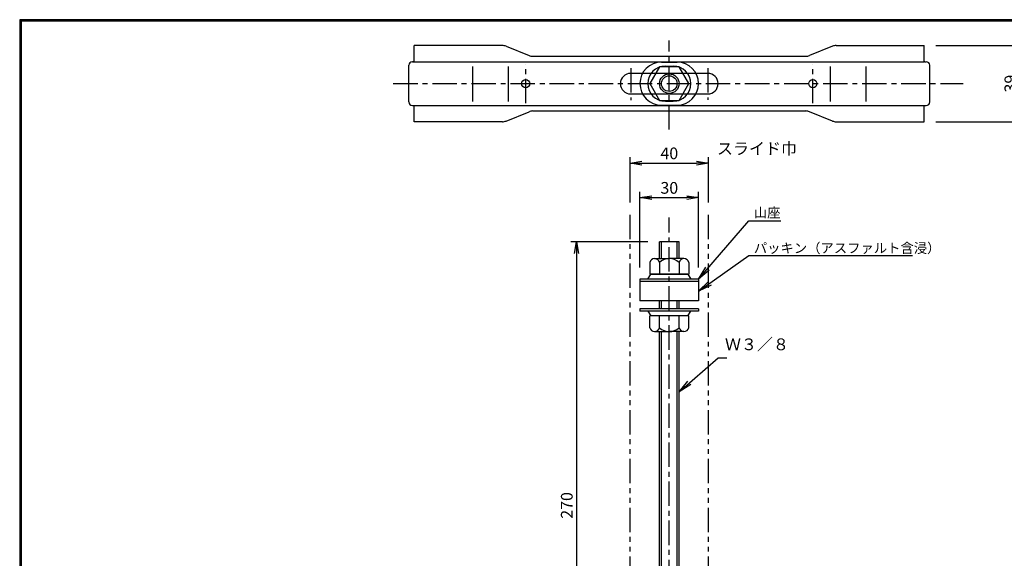
# Model space of a CAD drawing. Extents: x -948 to -150, y 14 to 565.
# Drawn here: x -948 to -444, y 290 to 565 of the extents above; entities that cross this region are included whole.
import ezdxf

# ---------------------------------------------------------------- set-up
doc = ezdxf.new("R2010")
doc.units = 0
doc.header["$LTSCALE"] = 2
doc.linetypes.add('CENTER', pattern=[2, 1.25, -0.25, 0.25, -0.25])
doc.linetypes.add('PHANTOM', pattern=[2.5, 1.25, -0.25, 0.25, -0.25, 0.25, -0.25])
doc.layers.get('0').update_dxf_attribs({"linetype": 'CONTINUOUS'})
doc.layers.get('DEFPOINTS').update_dxf_attribs({"linetype": 'CONTINUOUS'})
for name, color, linetype in [('CENTER L', 1, 'CENTER'), ('SEIHIN', 3, 'CONTINUOUS'), ('SUNPOU', 4, 'CONTINUOUS'), ('ZUWAKU', 7, 'CONTINUOUS')]:
    doc.layers.add(name, color=color, linetype=linetype)
doc.styles.get("Standard").update_dxf_attribs({"font": 'TXT', "bigfont": 'bigfont.shx'})
doc.dimstyles.get("Standard").update_dxf_attribs({"dimtxt": 0.18, "dimasz": 0.18, "dimexe": 0.18, "dimexo": 0.0625, "dimgap": 0.09, "dimtad": 0, "dimtih": 1, "dimtoh": 1, "dimdec": 4, "dimzin": 0, "dimdsep": 46, "dimtxsty": 'STANDARD', "dimcen": 0.09, "dimadec": 0, "dimazin": 0, "dimtfac": 1, "dimtdec": 4, "dimtofl": 0, "dimtmove": 0, "dimatfit": 3, "dimfxl": 1, "dimtolj": 1, "dimtzin": 0, "dimarcsym": 0})

# ---------------------------------------------------------------- blocks, each defined once
blk = doc.blocks.new('_OPEN')
at = {"color": 0, "linetype": 'ByBlock'}
for p, q in [((-1, 0.167), (0, 0)), ((0, 0), (-1, -0.167)), ((0, 0), (-1, 0))]:
    blk.add_line(p, q, dxfattribs=at)
blk = doc.blocks.new('*D18')
at = {"layer": 'DEFPOINTS', "color": 0, "transparency": 16777216}
for p in [(-484.58, 552.14), (-484.58, 513.14), (-435.5, 513.14)]:
    blk.add_point(p, dxfattribs=at)
at = {"layer": 'SUNPOU', "transparency": 16777216}
for p, q in [((-478.58, 552.14), (-432.5, 552.14)), ((-435.5, 545.14), (-435.5, 520.14)), ((-478.58, 513.14), (-432.5, 513.14))]:
    blk.add_line(p, q, dxfattribs=at)
at = {"layer": 'SUNPOU', "transparency": 16777216, "xscale": 7, "yscale": 7, "zscale": 7}
for p, rotation in [((-435.5, 552.14), 90), ((-435.5, 513.14), 270)]:
    blk.add_blockref('_OPEN', p, dxfattribs=dict(at, rotation=rotation))
at = {"layer": 'SUNPOU', "transparency": 16777216, "insert": (-440.5, 532.64), "char_height": 6, "attachment_point": 5, "rotation": 90}
blk.add_mtext('\\A1;39', dxfattribs=at)
blk = doc.blocks.new('*D22')
at = {"layer": 'DEFPOINTS', "color": 0, "transparency": 16777216}
for p in [(-600.07, 474.26), (-630.07, 432.56), (-600.07, 432.56)]:
    blk.add_point(p, dxfattribs=at)
at = {"layer": 'SUNPOU', "lineweight": -2, "transparency": 16777216}
for p, q in [((-630.07, 438.56), (-630.07, 477.26)), ((-624.07, 474.26), (-606.07, 474.26)), ((-600.07, 438.56), (-600.07, 477.26))]:
    blk.add_line(p, q, dxfattribs=at)
at = {"layer": 'SUNPOU', "lineweight": -2, "transparency": 16777216, "xscale": 6, "yscale": 6, "zscale": 6, "rotation": 180}
blk.add_blockref('_OPEN', (-630.07, 474.26), dxfattribs=at)
at = {"layer": 'SUNPOU', "lineweight": -2, "transparency": 16777216, "xscale": 6, "yscale": 6, "zscale": 6}
blk.add_blockref('_OPEN', (-600.07, 474.26), dxfattribs=at)
at = {"layer": 'SUNPOU', "transparency": 16777216, "insert": (-615.07, 479.26), "char_height": 6, "attachment_point": 5}
blk.add_mtext('\\A1;30', dxfattribs=at)
blk = doc.blocks.new('*D23')
at = {"layer": 'DEFPOINTS', "color": 0, "transparency": 16777216}
for p in [(-595.07, 491.93), (-635.07, 465.77), (-595.07, 465.77)]:
    blk.add_point(p, dxfattribs=at)
at = {"layer": 'SUNPOU', "lineweight": -2, "transparency": 16777216}
for p, q in [((-635.07, 471.77), (-635.07, 494.93)), ((-595.07, 471.77), (-595.07, 494.93)), ((-629.07, 491.93), (-601.07, 491.93))]:
    blk.add_line(p, q, dxfattribs=at)
at = {"layer": 'SUNPOU', "lineweight": -2, "transparency": 16777216, "xscale": 6, "yscale": 6, "zscale": 6, "rotation": 180}
blk.add_blockref('_OPEN', (-635.07, 491.93), dxfattribs=at)
at = {"layer": 'SUNPOU', "lineweight": -2, "transparency": 16777216, "xscale": 6, "yscale": 6, "zscale": 6}
blk.add_blockref('_OPEN', (-595.07, 491.93), dxfattribs=at)
at = {"layer": 'SUNPOU', "transparency": 16777216, "insert": (-615.07, 496.93), "char_height": 6, "attachment_point": 5}
blk.add_mtext('\\A1;40', dxfattribs=at)
blk = doc.blocks.new('*D24')
at = {"layer": 'DEFPOINTS', "color": 0, "transparency": 16777216}
for p in [(-620.07, 451.66), (-662.54, 181.66), (-620.07, 181.66)]:
    blk.add_point(p, dxfattribs=at)
at = {"layer": 'SUNPOU', "lineweight": -2, "transparency": 16777216}
for p, q in [((-626.07, 451.66), (-665.54, 451.66)), ((-662.54, 445.66), (-662.54, 187.66)), ((-626.07, 181.66), (-665.54, 181.66))]:
    blk.add_line(p, q, dxfattribs=at)
at = {"layer": 'SUNPOU', "lineweight": -2, "transparency": 16777216, "xscale": 6, "yscale": 6, "zscale": 6}
for p, rotation in [((-662.54, 451.66), 90), ((-662.54, 181.66), 270)]:
    blk.add_blockref('_OPEN', p, dxfattribs=dict(at, rotation=rotation))
at = {"layer": 'SUNPOU', "transparency": 16777216, "insert": (-667.54, 316.66), "char_height": 6, "attachment_point": 5, "rotation": 90}
blk.add_mtext('\\A1;270', dxfattribs=at)

msp = doc.modelspace()

# ---------------------------------------------------------------- linework, layer by layer
at = {"color": 3, "linetype": 'Continuous'}
for p, q in [((-745.58, 544.14), (-745.58, 552.14)), ((-700.52, 552.14), (-745.58, 552.14)), ((-698.64, 551.77), (-686.85, 547)), ((-531.52, 551.77), (-543.32, 547)), ((-529.65, 552.14), (-484.58, 552.14)), ((-484.58, 544.14), (-484.58, 552.14)), ((-684.97, 546.64), (-545.19, 546.64)), ((-748.38, 523.24), (-748.38, 542.04)), ((-745.88, 543.84), (-746.58, 543.84)), ((-746.58, 543.84), (-484.7, 543.84)), ((-715.76, 541.39), (-715.76, 523.46)), ((-697.46, 541.39), (-697.46, 523.46)), ((-532.7, 541.39), (-532.7, 523.46)), ((-514.4, 541.39), (-514.4, 523.46)), ((-484.28, 543.84), (-483.58, 543.84)), ((-481.78, 523.24), (-481.78, 542.04)), ((-595.33, 537.89), (-634.83, 537.89)), ((-634.83, 527.39), (-595.33, 527.39)), ((-746.58, 521.44), (-484.7, 521.44)), ((-745.58, 513.14), (-745.58, 521.14)), ((-484.58, 513.14), (-484.58, 521.14)), ((-484.28, 521.44), (-483.58, 521.44)), ((-698.64, 513.5), (-686.85, 518.27)), ((-684.97, 518.64), (-545.19, 518.64)), ((-531.52, 513.5), (-543.32, 518.27)), ((-700.52, 513.14), (-745.58, 513.14)), ((-529.65, 513.14), (-484.58, 513.14))]:
    msp.add_line(p, q, dxfattribs=at)
for centre in [(-688.58, 532.64), (-541.58, 532.64)]:
    msp.add_circle(centre, 2.1, dxfattribs=at)
for centre, radius, start, end in [((-700.52, 547.14), 5, 67.9802, 90), ((-529.65, 547.14), 5, 90, 112.0198), ((-684.97, 551.64), 5, 247.9802, 270), ((-545.19, 551.64), 5, 270, 292.0198), ((-746.58, 542.04), 1.8, 90, 180), ((-745.88, 544.14), 0.3, 270, 0), ((-484.28, 544.14), 0.3, 180, 270), ((-483.58, 542.04), 1.8, 0, 90), ((-634.83, 532.64), 5.25, 90, 270), ((-595.33, 532.64), 5.25, 270, 90), ((-746.58, 523.24), 1.8, 180, 270), ((-745.88, 521.14), 0.3, 0, 90), ((-484.28, 521.14), 0.3, 90, 180), ((-483.58, 523.24), 1.8, 270, 0), ((-684.97, 513.64), 5, 90, 112.0198), ((-545.19, 513.64), 5, 67.9802, 90), ((-700.52, 518.14), 5, 270, 292.0198), ((-529.65, 518.14), 5, 247.9802, 270)]:
    msp.add_arc(centre, radius, start, end, dxfattribs=at)
at = {"layer": 'CENTER L', "ltscale": 5}
for p, q in [((-615.08, 509.15), (-615.08, 554.75)), ((-688.58, 522.56), (-688.58, 542.69)), ((-634.83, 540.6), (-634.83, 524.24)), ((-595.33, 540.6), (-595.33, 524.36)), ((-541.58, 522.56), (-541.58, 542.69)), ((-756.34, 532.64), (-464.7, 532.64)), ((-615.07, 176.38), (-615.07, 464.14))]:
    msp.add_line(p, q, dxfattribs=at)
at = {"layer": 'SEIHIN', "color": 3}
for p, q in [((-620.08, 541.3), (-625.08, 532.64)), ((-610.08, 541.3), (-620.08, 541.3)), ((-619.08, 543.64), (-611.08, 543.64)), ((-617.08, 541.64), (-613.08, 541.64)), ((-605.08, 532.64), (-610.08, 541.3)), ((-625.08, 532.64), (-620.08, 523.98)), ((-610.08, 523.98), (-605.08, 532.64)), ((-620.08, 523.98), (-610.08, 523.98)), ((-619.08, 521.64), (-611.08, 521.64)), ((-617.08, 523.64), (-613.08, 523.64))]:
    msp.add_line(p, q, dxfattribs=at)
at = {"layer": 'SEIHIN', "color": 6, "linetype": 'PHANTOM', "ltscale": 5}
for p, q in [((-635.07, 178.01), (-635.07, 465.77)), ((-595.07, 178.01), (-595.07, 465.77))]:
    msp.add_line(p, q, dxfattribs=at)
at = {"layer": 'SEIHIN'}
for p, q in [((-620.07, 443.06), (-620.07, 451.66)), ((-610.07, 451.66), (-620.07, 451.66)), ((-610.07, 443.06), (-610.07, 451.66)), ((-625.07, 441.06), (-625.07, 435.06)), ((-622.57, 443.06), (-615.07, 443.06)), ((-620.07, 441.06), (-620.07, 435.06)), ((-607.57, 443.06), (-615.07, 443.06)), ((-610.07, 441.06), (-610.07, 435.06)), ((-605.07, 441.06), (-605.07, 435.06)), ((-626.07, 432.56), (-624.57, 435.06)), ((-625.07, 435.06), (-605.07, 435.06)), ((-605.57, 435.06), (-624.57, 435.06)), ((-605.57, 435.06), (-604.07, 432.56)), ((-630.07, 432.56), (-630.07, 431.36)), ((-600.07, 432.56), (-630.07, 432.56)), ((-630.07, 431.36), (-630.07, 421.36)), ((-600.07, 431.36), (-630.07, 431.36)), ((-600.07, 431.36), (-630.07, 431.36)), ((-600.07, 432.56), (-600.07, 431.36)), ((-600.07, 431.36), (-600.07, 421.36)), ((-600.07, 421.36), (-630.07, 421.36)), ((-620.07, 417.36), (-620.07, 421.36)), ((-610.07, 417.36), (-610.07, 421.36)), ((-630.07, 417.36), (-630.07, 416.16)), ((-600.07, 417.36), (-630.07, 417.36)), ((-600.07, 416.16), (-630.07, 416.16)), ((-626.07, 416.16), (-624.57, 413.66)), ((-625.07, 407.66), (-625.07, 413.66)), ((-605.07, 413.66), (-625.07, 413.66)), ((-620.07, 407.66), (-620.07, 413.66)), ((-610.07, 407.66), (-610.07, 413.66)), ((-605.57, 413.66), (-604.07, 416.16)), ((-605.07, 407.66), (-605.07, 413.66)), ((-600.07, 417.36), (-600.07, 416.16)), ((-622.57, 405.66), (-615.07, 405.66)), ((-620.07, 208.66), (-620.07, 405.66)), ((-607.57, 405.66), (-615.07, 405.66)), ((-610.07, 208.66), (-610.07, 405.66))]:
    msp.add_line(p, q, dxfattribs=at)
at = {"layer": 'SEIHIN', "color": 2}
for p, q in [((-619.07, 443.06), (-619.07, 451.66)), ((-611.07, 443.06), (-611.07, 451.66)), ((-619.07, 417.36), (-619.07, 421.36)), ((-611.07, 417.36), (-611.07, 421.36)), ((-619.07, 208.66), (-619.07, 405.66)), ((-611.07, 208.66), (-611.07, 405.66))]:
    msp.add_line(p, q, dxfattribs=at)
at = {"layer": 'SEIHIN', "color": 3}
msp.add_circle((-615.08, 532.64), 5, dxfattribs=at)
at = {"layer": 'SEIHIN', "color": 2}
msp.add_circle((-615.08, 532.64), 4, dxfattribs=at)
at = {"layer": 'SEIHIN', "color": 3}
for centre, radius, start, end in [((-619.08, 532.64), 11, 90, 270), ((-617.08, 532.64), 9, 90, 270), ((-613.08, 532.64), 9, 270, 90), ((-611.08, 532.64), 11, 270, 90)]:
    msp.add_arc(centre, radius, start, end, dxfattribs=at)
at = {"layer": 'SEIHIN'}
for centre, radius, start, end in [((-622.57, 440.5), 2.56, 12.6796, 167.3204), ((-615.07, 435.81), 7.25, 89.9999, 133.6049), ((-615.07, 435.81), 7.25, 46.395, 90.0002), ((-607.57, 440.5), 2.56, 12.6797, 167.3226), ((-622.57, 408.22), 2.56, 192.6797, 347.3226), ((-615.07, 412.91), 7.25, 226.3951, 270.0001), ((-615.07, 412.91), 7.25, 269.9991, 313.6037), ((-607.57, 408.22), 2.56, 192.6796, 347.3181)]:
    msp.add_arc(centre, radius, start, end, dxfattribs=at)
at = {"layer": 'ZUWAKU'}
for points in [[(-947.55, 565.38), (-947.55, 13.78), (-149.95, 13.78), (-149.95, 565.38)], [(-947.35, 565.18), (-947.35, 13.98), (-150.15, 13.98), (-150.15, 565.18)], [(-947.15, 564.98), (-947.15, 14.18), (-150.35, 14.18), (-150.35, 564.98)], [(-946.95, 564.78), (-946.95, 14.38), (-150.55, 14.38), (-150.55, 564.78)], [(-946.75, 564.58), (-946.75, 14.58), (-150.75, 14.58), (-150.75, 564.58)]]:
    msp.add_lwpolyline(points, close=True, dxfattribs=at)

# ---------------------------------------------------------------- texts
at = {"layer": 'SUNPOU'}
for s, height, p in [('スライド巾', 6, (-590.66, 496.39)), ('山座', 5, (-571.79, 464.07)), ('パッキン（アスファルト含浸）', 5, (-571.79, 445.94))]:
    msp.add_text(s, height=height, dxfattribs=at).set_placement(p)
at = {"layer": 'SUNPOU', "color": 4, "linetype": 'Continuous', "insert": (-586.57, 394.27), "char_height": 6, "attachment_point": 7}
msp.add_mtext('Ｗ３／８', dxfattribs=at)

# ---------------------------------------------------------------- dimensions: what is measured, and where the dimension line sits
at = {"layer": 'SUNPOU'}
dim = msp.add_linear_dim(base=(-435.5, 513.14), p1=(-484.58, 552.14), p2=(-484.58, 513.14), angle=90, dimstyle='STANDARD', override={"dimtxt": 6, "dimasz": 7, "dimexe": 3, "dimexo": 6, "dimgap": 2, "dimtad": 3, "dimtih": 0, "dimtoh": 0, "dimdec": 0, "dimblk1": 'OPEN', "dimblk2": 'OPEN', "dimsah": 1, "dimcen": 150, "dimclrd": 256, "dimclre": 256, "dimclrt": 256, "dimtdec": 0, "dimtofl": 1, "dimldrblk": 'OPEN', "dimlwd": -1, "dimlwe": -1}, dxfattribs=at)
dim.commit()
dim.dimension.update_dxf_attribs({"geometry": '*D18', "text_midpoint": (-435.5, 532.64), "dimtype": 160})
for base, p1, p2, picture, middle in [((-595.07, 491.93), (-635.07, 465.77), (-595.07, 465.77), '*D23', (-615.07, 496.93)), ((-600.07, 474.26), (-630.07, 432.56), (-600.07, 432.56), '*D22', (-615.07, 479.26))]:
    dim = msp.add_linear_dim(base=base, p1=p1, p2=p2, dimstyle='STANDARD', override={"dimtxt": 6, "dimasz": 6, "dimexe": 3, "dimexo": 6, "dimgap": 2, "dimtad": 3, "dimtih": 0, "dimtoh": 0, "dimdec": 0, "dimblk1": 'OPEN', "dimblk2": 'OPEN', "dimsah": 1, "dimcen": 10, "dimclrd": 256, "dimclre": 256, "dimclrt": 256, "dimtdec": 0, "dimtofl": 1, "dimldrblk": 'OPEN'}, dxfattribs=at)
    dim.commit()
    dim.dimension.update_dxf_attribs({"geometry": picture, "text_midpoint": middle})
dim = msp.add_linear_dim(base=(-662.54, 181.66), p1=(-620.07, 451.66), p2=(-620.07, 181.66), angle=90, dimstyle='STANDARD', override={"dimtxt": 6, "dimasz": 6, "dimexe": 3, "dimexo": 6, "dimgap": 2, "dimtad": 3, "dimtih": 0, "dimtoh": 0, "dimdec": 0, "dimblk1": 'OPEN', "dimblk2": 'OPEN', "dimsah": 1, "dimcen": 10, "dimclrd": 256, "dimclre": 256, "dimclrt": 256, "dimtdec": 0, "dimtofl": 1, "dimldrblk": 'OPEN'}, dxfattribs=at)
dim.commit()
dim.dimension.update_dxf_attribs({"geometry": '*D24', "text_midpoint": (-667.54, 316.66)})

# ---------------------------------------------------------------- leaders
for points in [[(-600.07, 432.56), (-574.31, 462.46), (-557.93, 462.46)], [(-600.07, 426.36), (-574.31, 444.65), (-490.64, 444.65)]]:
    msp.add_leader(points, dimstyle='STANDARD', override={"dimtxt": 6, "dimasz": 7, "dimexe": 3, "dimexo": 6, "dimgap": 2, "dimtad": 3, "dimtih": 0, "dimtoh": 0, "dimdec": 0, "dimcen": 150, "dimclrd": 4, "dimclre": 4, "dimclrt": 4, "dimtdec": 2, "dimtofl": 1, "dimldrblk": 'OPEN'}, dxfattribs=at)
at = {"layer": 'SUNPOU', "color": 4, "linetype": 'Continuous', "annotation_type": 0, "has_hookline": 1, "hookline_direction": 0}
msp.add_leader([(-610.07, 374.84), (-590.02, 392.27), (-588.57, 392.27)], dimstyle='STANDARD', override={"dimtxt": 6, "dimasz": 7, "dimexe": 3, "dimexo": 6, "dimgap": 2, "dimtad": 3, "dimtih": 0, "dimtoh": 0, "dimdec": 0, "dimcen": 150, "dimclrd": 4, "dimclre": 4, "dimclrt": 4, "dimtdec": 2, "dimtofl": 1, "dimldrblk": 'OPEN'}, dxfattribs=at)

doc.saveas('drawing.dxf')
